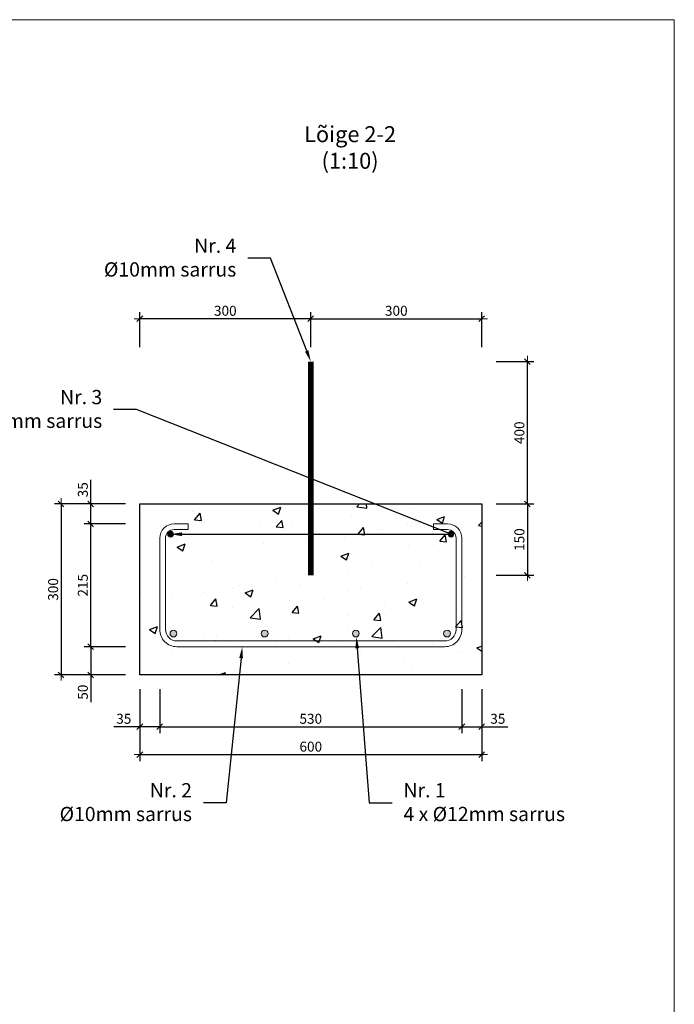
# Model space of a CAD drawing. Units: millimetres. Extents: x 0 to 193718, y 0 to 29700.
# Drawn here: x 30514 to 42000, y 12418 to 29700 of the extents above; entities that cross this region are included whole.
import ezdxf
from ezdxf import colors
from ezdxf.entities.mleader import LeaderData, LeaderLine
from ezdxf.math import Vec2, Vec3

# ---------------------------------------------------------------- set-up
doc = ezdxf.new("R2010")
doc.units = ezdxf.units.MM
doc.header["$LTSCALE"] = 12.5
doc.header["$PDMODE"] = 35
doc.header["$PDSIZE"] = 0.1
doc.layers.get('0').update_dxf_attribs({"lineweight": 18})
doc.layers.get('Defpoints').update_dxf_attribs({"lineweight": 18})
doc.layers.add('Armatuur', color=171, linetype='Continuous', lineweight=18)
doc.layers.add('K _ANNOTATION', color=7, linetype='Continuous', lineweight=5)
doc.layers.add('Betoon', color=8, linetype='Continuous')
doc.styles.add('TEKST', font='arial.ttf')
doc.dimstyles.new('Indrek', dxfattribs={"dimscale": 10, "dimtxt": 3.5, "dimasz": 0.1, "dimexe": 2.3, "dimexo": 5, "dimgap": 1, "dimtad": 1, "dimdec": 0, "dimdsep": 46, "dimtxsty": 'TEKST', "dimblk": 'A8MITTA', "dimcen": 0, "dimadec": 0, "dimazin": 0, "dimtfac": 1, "dimtdec": 0, "dimtmove": 0, "dimatfit": 3, "dimldrblk": 'DOT', "dimfxl": 1, "dimtolj": 1, "dimtzin": 0, "dimarcsym": 0})

# ---------------------------------------------------------------- blocks, each defined once
blk = doc.blocks.new('A8MITTA', base_point=(3180, 3140))
for p, q in [((3170, 3130), (3190, 3150)), ((3180, 3155), (3180, 3125)), ((3160, 3140), (3200, 3140))]:
    blk.add_line(p, q)
blk = doc.blocks.new('*D132')
at = {"color": 0, "lineweight": -2, "ltscale": 200, "transparency": 16777216}
for p, q in [((32622, 17950), (32622, 17175)), ((32972, 17950), (32972, 17175)), ((32622, 17290), (32165, 17290)), ((32967, 17290), (32627, 17290))]:
    blk.add_line(p, q, dxfattribs=at)
at = {"layer": 'Defpoints', "color": 0, "ltscale": 200, "transparency": 16777216}
for p in [(32622, 18200), (32972, 18200), (32622, 17290)]:
    blk.add_point(p, dxfattribs=at)
at = {"color": 0, "lineweight": -2, "ltscale": 200, "transparency": 16777216, "xscale": 5, "yscale": 5, "zscale": 5, "rotation": 180}
blk.add_blockref('A8MITTA', (32622, 17290), dxfattribs=at)
at = {"color": 0, "lineweight": -2, "ltscale": 200, "transparency": 16777216, "xscale": 5, "yscale": 5, "zscale": 5}
blk.add_blockref('A8MITTA', (32972, 17290), dxfattribs=at)
at = {"color": 0, "ltscale": 200, "transparency": 16777216, "insert": (32341, 17430), "char_height": 175, "attachment_point": 5, "style": 'TEKST'}
blk.add_mtext('\\A1;35', dxfattribs=at)
blk = doc.blocks.new('_Dot')
at = {"color": 0, "linetype": 'ByBlock', "lineweight": -2}
blk.add_line((-0.5, 0), (-1, 0), dxfattribs=at)
at = {"color": 0, "linetype": 'ByBlock', "const_width": 0.5}
blk.add_lwpolyline([(-0.25, 0, 1), (0.25, 0, 1)], format="xyb", close=True, dxfattribs=at)
blk = doc.blocks.new('*D152')
at = {"color": 0, "lineweight": -2, "ltscale": 200, "transparency": 16777216}
for p, q in [((32372, 18695), (31646, 18695)), ((31761, 18690), (31761, 18205)), ((32372, 18200), (31646, 18200)), ((31761, 18200), (31761, 17722))]:
    blk.add_line(p, q, dxfattribs=at)
at = {"layer": 'Defpoints', "color": 0, "ltscale": 200, "transparency": 16777216}
for p in [(32622, 18695), (31761, 18200), (32622, 18200)]:
    blk.add_point(p, dxfattribs=at)
at = {"color": 0, "lineweight": -2, "ltscale": 200, "transparency": 16777216, "xscale": 5, "yscale": 5, "zscale": 5}
for p, rotation in [((31761, 18695), 90), ((31761, 18200), 270)]:
    blk.add_blockref('A8MITTA', p, dxfattribs=dict(at, rotation=rotation))
at = {"color": 0, "ltscale": 200, "transparency": 16777216, "insert": (31622, 17897), "char_height": 175, "attachment_point": 5, "rotation": 90, "style": 'TEKST'}
blk.add_mtext('\\A1;50', dxfattribs=at)
blk = doc.blocks.new('*D133')
at = {"color": 0, "lineweight": -2, "ltscale": 200, "transparency": 16777216}
for p, q in [((32372, 20850), (31646, 20850)), ((31761, 18700), (31761, 20845)), ((32372, 18695), (31646, 18695))]:
    blk.add_line(p, q, dxfattribs=at)
at = {"layer": 'Defpoints', "color": 0, "ltscale": 200, "transparency": 16777216}
for p in [(31761, 20850), (32622, 20850), (32622, 18695)]:
    blk.add_point(p, dxfattribs=at)
at = {"color": 0, "lineweight": -2, "ltscale": 200, "transparency": 16777216, "xscale": 5, "yscale": 5, "zscale": 5}
for p, rotation in [((31761, 20850), 90), ((31761, 18695), 270)]:
    blk.add_blockref('A8MITTA', p, dxfattribs=dict(at, rotation=rotation))
at = {"color": 0, "ltscale": 200, "transparency": 16777216, "insert": (31622, 19773), "char_height": 175, "attachment_point": 5, "rotation": 90, "style": 'TEKST'}
blk.add_mtext('\\A1;215', dxfattribs=at)
blk = doc.blocks.new('*D153')
at = {"color": 0, "lineweight": -2, "ltscale": 200, "transparency": 16777216}
for p, q in [((31761, 21200), (31761, 21625)), ((32372, 21200), (31646, 21200)), ((31761, 20855), (31761, 21195)), ((32372, 20850), (31646, 20850))]:
    blk.add_line(p, q, dxfattribs=at)
at = {"layer": 'Defpoints', "color": 0, "ltscale": 200, "transparency": 16777216}
for p in [(31761, 21200), (32622, 21200), (32622, 20850)]:
    blk.add_point(p, dxfattribs=at)
at = {"color": 0, "lineweight": -2, "ltscale": 200, "transparency": 16777216, "xscale": 5, "yscale": 5, "zscale": 5}
for p, rotation in [((31761, 21200), 90), ((31761, 20850), 270)]:
    blk.add_blockref('A8MITTA', p, dxfattribs=dict(at, rotation=rotation))
at = {"color": 0, "ltscale": 200, "transparency": 16777216, "insert": (31622, 21450), "char_height": 175, "attachment_point": 5, "rotation": 90, "style": 'TEKST'}
blk.add_mtext('\\A1;35', dxfattribs=at)
blk = doc.blocks.new('*D154')
at = {"color": 0, "lineweight": -2, "ltscale": 200, "transparency": 16777216}
for p, q in [((32372, 21200), (31126, 21200)), ((31241, 21195), (31241, 18205)), ((32372, 18200), (31126, 18200))]:
    blk.add_line(p, q, dxfattribs=at)
at = {"layer": 'Defpoints', "color": 0, "ltscale": 200, "transparency": 16777216}
for p in [(32622, 21200), (31241, 18200), (32622, 18200)]:
    blk.add_point(p, dxfattribs=at)
at = {"color": 0, "lineweight": -2, "ltscale": 200, "transparency": 16777216, "xscale": 5, "yscale": 5, "zscale": 5}
for p, rotation in [((31241, 21200), 90), ((31241, 18200), 270)]:
    blk.add_blockref('A8MITTA', p, dxfattribs=dict(at, rotation=rotation))
at = {"color": 0, "ltscale": 200, "transparency": 16777216, "insert": (31101, 19700), "char_height": 175, "attachment_point": 5, "rotation": 90, "style": 'TEKST'}
blk.add_mtext('\\A1;300', dxfattribs=at)
blk = doc.blocks.new('*D155')
at = {"color": 0, "lineweight": -2, "ltscale": 200, "transparency": 16777216}
for p, q in [((32622, 17950), (32622, 16687)), ((38622, 17950), (38622, 16687)), ((32627, 16802), (38617, 16802))]:
    blk.add_line(p, q, dxfattribs=at)
at = {"layer": 'Defpoints', "color": 0, "ltscale": 200, "transparency": 16777216}
for p in [(32622, 18200), (38622, 18200), (38622, 16802)]:
    blk.add_point(p, dxfattribs=at)
at = {"color": 0, "lineweight": -2, "ltscale": 200, "transparency": 16777216, "xscale": 5, "yscale": 5, "zscale": 5, "rotation": 180}
blk.add_blockref('A8MITTA', (32622, 16802), dxfattribs=at)
at = {"color": 0, "lineweight": -2, "ltscale": 200, "transparency": 16777216, "xscale": 5, "yscale": 5, "zscale": 5}
blk.add_blockref('A8MITTA', (38622, 16802), dxfattribs=at)
at = {"color": 0, "ltscale": 200, "transparency": 16777216, "insert": (35622, 16941), "char_height": 175, "attachment_point": 5, "style": 'TEKST'}
blk.add_mtext('\\A1;600', dxfattribs=at)
blk = doc.blocks.new('*D134')
at = {"color": 0, "lineweight": -2, "ltscale": 200, "transparency": 16777216}
for p, q in [((32972, 17950), (32972, 17175)), ((38272, 17950), (38272, 17175)), ((32977, 17290), (38267, 17290))]:
    blk.add_line(p, q, dxfattribs=at)
at = {"layer": 'Defpoints', "color": 0, "ltscale": 200, "transparency": 16777216}
for p in [(32972, 18200), (38272, 18200), (38272, 17290)]:
    blk.add_point(p, dxfattribs=at)
at = {"color": 0, "lineweight": -2, "ltscale": 200, "transparency": 16777216, "xscale": 5, "yscale": 5, "zscale": 5, "rotation": 180}
blk.add_blockref('A8MITTA', (32972, 17290), dxfattribs=at)
at = {"color": 0, "lineweight": -2, "ltscale": 200, "transparency": 16777216, "xscale": 5, "yscale": 5, "zscale": 5}
blk.add_blockref('A8MITTA', (38272, 17290), dxfattribs=at)
at = {"color": 0, "ltscale": 200, "transparency": 16777216, "insert": (35622, 17430), "char_height": 175, "attachment_point": 5, "style": 'TEKST'}
blk.add_mtext('\\A1;530', dxfattribs=at)
blk = doc.blocks.new('*D135')
at = {"color": 0, "lineweight": -2, "ltscale": 200, "transparency": 16777216}
for p, q in [((38272, 17950), (38272, 17175)), ((38622, 17950), (38622, 17175)), ((38277, 17290), (38617, 17290)), ((38622, 17290), (39079, 17290))]:
    blk.add_line(p, q, dxfattribs=at)
at = {"layer": 'Defpoints', "color": 0, "ltscale": 200, "transparency": 16777216}
for p in [(38272, 18200), (38622, 18200), (38622, 17290)]:
    blk.add_point(p, dxfattribs=at)
at = {"color": 0, "lineweight": -2, "ltscale": 200, "transparency": 16777216, "xscale": 5, "yscale": 5, "zscale": 5, "rotation": 180}
blk.add_blockref('A8MITTA', (38272, 17290), dxfattribs=at)
at = {"color": 0, "lineweight": -2, "ltscale": 200, "transparency": 16777216, "xscale": 5, "yscale": 5, "zscale": 5}
blk.add_blockref('A8MITTA', (38622, 17290), dxfattribs=at)
at = {"color": 0, "ltscale": 200, "transparency": 16777216, "insert": (38903, 17430), "char_height": 175, "attachment_point": 5, "style": 'TEKST'}
blk.add_mtext('\\A1;35', dxfattribs=at)
blk = doc.blocks.new('*D156')
at = {"color": 0, "lineweight": -2, "ltscale": 200, "transparency": 16777216}
for p, q in [((38872, 23700), (39537, 23700)), ((39422, 21205), (39422, 23695)), ((38872, 21200), (39537, 21200))]:
    blk.add_line(p, q, dxfattribs=at)
at = {"layer": 'Defpoints', "color": 0, "ltscale": 200, "transparency": 16777216}
for p in [(38622, 23700), (39422, 23700), (38622, 21200)]:
    blk.add_point(p, dxfattribs=at)
at = {"color": 0, "lineweight": -2, "ltscale": 200, "transparency": 16777216, "xscale": 5, "yscale": 5, "zscale": 5}
for p, rotation in [((39422, 23700), 90), ((39422, 21200), 270)]:
    blk.add_blockref('A8MITTA', p, dxfattribs=dict(at, rotation=rotation))
at = {"color": 0, "ltscale": 200, "transparency": 16777216, "insert": (39282, 22450), "char_height": 175, "attachment_point": 5, "rotation": 90, "style": 'TEKST'}
blk.add_mtext('\\A1;400', dxfattribs=at)
blk = doc.blocks.new('*D157')
at = {"color": 0, "lineweight": -2, "ltscale": 200, "transparency": 16777216}
for p, q in [((38872, 21200), (39537, 21200)), ((39422, 21195), (39422, 19955)), ((38872, 19950), (39537, 19950))]:
    blk.add_line(p, q, dxfattribs=at)
at = {"layer": 'Defpoints', "color": 0, "ltscale": 200, "transparency": 16777216}
for p in [(38622, 21200), (38622, 19950), (39422, 19950)]:
    blk.add_point(p, dxfattribs=at)
at = {"color": 0, "lineweight": -2, "ltscale": 200, "transparency": 16777216, "xscale": 5, "yscale": 5, "zscale": 5}
for p, rotation in [((39422, 21200), 90), ((39422, 19950), 270)]:
    blk.add_blockref('A8MITTA', p, dxfattribs=dict(at, rotation=rotation))
at = {"color": 0, "ltscale": 200, "transparency": 16777216, "insert": (39282, 20575), "char_height": 175, "attachment_point": 5, "rotation": 90, "style": 'TEKST'}
blk.add_mtext('\\A1;150', dxfattribs=at)
blk = doc.blocks.new('*D158')
at = {"color": 0, "lineweight": -2, "ltscale": 200, "transparency": 16777216}
for p, q in [((32622, 23950), (32622, 24566)), ((35622, 23950), (35622, 24566)), ((35617, 24451), (32627, 24451))]:
    blk.add_line(p, q, dxfattribs=at)
at = {"layer": 'Defpoints', "color": 0, "ltscale": 200, "transparency": 16777216}
for p in [(32622, 24451), (32622, 23700), (35622, 23700)]:
    blk.add_point(p, dxfattribs=at)
at = {"color": 0, "lineweight": -2, "ltscale": 200, "transparency": 16777216, "xscale": 5, "yscale": 5, "zscale": 5, "rotation": 180}
blk.add_blockref('A8MITTA', (32622, 24451), dxfattribs=at)
at = {"color": 0, "lineweight": -2, "ltscale": 200, "transparency": 16777216, "xscale": 5, "yscale": 5, "zscale": 5}
blk.add_blockref('A8MITTA', (35622, 24451), dxfattribs=at)
at = {"color": 0, "ltscale": 200, "transparency": 16777216, "insert": (34122, 24591), "char_height": 175, "attachment_point": 5, "style": 'TEKST'}
blk.add_mtext('\\A1;300', dxfattribs=at)
blk = doc.blocks.new('*D125')
at = {"color": 0, "lineweight": -2, "ltscale": 200, "transparency": 16777216}
for p, q in [((35622, 23950), (35622, 24566)), ((38622, 23950), (38622, 24566)), ((35627, 24451), (38617, 24451))]:
    blk.add_line(p, q, dxfattribs=at)
at = {"layer": 'Defpoints', "color": 0, "ltscale": 200, "transparency": 16777216}
for p in [(38622, 24451), (35622, 23700), (38622, 23700)]:
    blk.add_point(p, dxfattribs=at)
at = {"color": 0, "lineweight": -2, "ltscale": 200, "transparency": 16777216, "xscale": 5, "yscale": 5, "zscale": 5, "rotation": 180}
blk.add_blockref('A8MITTA', (35622, 24451), dxfattribs=at)
at = {"color": 0, "lineweight": -2, "ltscale": 200, "transparency": 16777216, "xscale": 5, "yscale": 5, "zscale": 5}
blk.add_blockref('A8MITTA', (38622, 24451), dxfattribs=at)
at = {"color": 0, "ltscale": 200, "transparency": 16777216, "insert": (37122, 24591), "char_height": 175, "attachment_point": 5, "style": 'TEKST'}
blk.add_mtext('\\A1;300', dxfattribs=at)

msp = doc.modelspace()

# ---------------------------------------------------------------- hatches: boundary and pattern name
at = {"layer": 'Armatuur', "ltscale": 200}
h = msp.add_hatch(color=0, dxfattribs=at)
h.dxf.hatch_style = 1
h.paths.add_polyline_path([(38072.2, 18926.2, 1), (37952.2, 18926.2, 1)])
h.paths.add_polyline_path([(36472.2, 18926.2, 1), (36352.2, 18926.2, 1)])
h.paths.add_polyline_path([(34872.2, 18926.2, 1), (34752.2, 18926.2, 1)])
h.paths.add_polyline_path([(33272.2, 18926.2, 1), (33152.2, 18926.2, 1)])
at = {"layer": 'Betoon', "ltscale": 5}
h = msp.add_hatch(dxfattribs=at)
h.set_pattern_fill('AR-CONC', color=256, scale=200)
h.set_pattern_definition([(50, (-2544370.2, -946502.2), (1434.52037, -125.50427), [150, -1650]), (355, (-2544370.2, -946502.2), (-277.5027, 1504.3843), [120, -1320]), (100.451444, (-2544250.7, -946512.6), (1157.0177, 1378.88), [127.4804, -1402.2842]), (46.1842, (-2544370.2, -946102.2), (2134.4827, -331.0386), [225, -2475]), (96.635635, (-2544192.3, -946129.7), (1869.3239, 1948.2372), [191.2207, -2103.4275]), (351.18416, (-2544370.2, -946102.2), (1869.3239, 1948.2372), [180, -1980]), (21, (-2544170.2, -946202.2), (1193.8141, -805.2378), [150, -1650]), (326, (-2544170.2, -946202.2), (486.6307, 1450.3001), [120, -1320]), (71.451445, (-2544070.7, -946269.3), (1680.44475, 645.0623), [127.4804, -1402.2842]), (37.5, (-2544370.2, -946502.16), (24.31971, 665.78771), [0, -1304, 0, -1340, 0, -1325]), (7.5, (-2544370.2, -946502.16), (526.13907, 788.82342), [0, -764, 0, -1274, 0, -505]), (327.5, (-2544816.2, -946502.16), (1067.64487, -45.10974), [0, -500, 0, -1560, 0, -2070]), (317.5, (-2545016.2, -946502.2), (1166.37234, 200.20996), [0, -650, 0, -1036, 0, -1470])])
h.paths.add_polyline_path([(32622.2, 21200), (32622.2, 18200), (38622.2, 18200), (38622.2, 21200)])
at = {"layer": 'K _ANNOTATION'}
h = msp.add_hatch(color=256, dxfattribs=at)
h.dxf.hatch_style = 1
h.paths.add_polyline_path([(33112.2, 20669.1, 1), (33212.2, 20669.1, 1)])
h = msp.add_hatch(color=256, dxfattribs=at)
h.dxf.hatch_style = 1
h.paths.add_polyline_path([(38032.1, 20669.1, 1), (38132.1, 20669.1, 1)])

# ---------------------------------------------------------------- linework, layer by layer
at = {"ltscale": 200}
msp.add_lwpolyline([(0, 29700), (42000, 29700), (42000, 0), (0, 0)], close=True, dxfattribs=at)
at = {"ltscale": 200, "const_width": 100}
msp.add_lwpolyline([(35622.2, 23700), (35622.2, 19950)], dxfattribs=at)
at = {"layer": 'Armatuur', "color": 0}
msp.add_lwpolyline([(37772.2, 20750), (38022.2, 20750, -0.4142136), (38172.2, 20600), (38172.2, 18995.3, -0.4142136), (37972.2, 18795.3), (33272.2, 18795.3, -0.4142136), (33072.2, 18995.3), (33072.2, 20600, -0.4142136), (33222.2, 20750), (33472.2, 20750), (33472.2, 20850), (33222.2, 20850, 0.4142136), (32972.2, 20600), (32972.2, 18995.3, 0.4142136), (33272.2, 18695.3), (37972.2, 18695.3, 0.4142136), (38272.2, 18995.3), (38272.2, 20600, 0.4142136), (38022.2, 20850), (37772.2, 20850)], format="xyb", close=True, dxfattribs=at)
for centre, radius in [((33162.2, 20669.1), 50), ((38082.1, 20669.1), 50), ((33212.2, 18926.2), 60), ((34812.2, 18926.2), 60), ((36412.2, 18926.2), 60), ((38012.2, 18926.2), 60)]:
    msp.add_circle(centre, radius, dxfattribs=at)
at = {"layer": 'Betoon', "ltscale": 5}
msp.add_lwpolyline([(32622.2, 21200), (38622.2, 21200), (38622.2, 18200), (32622.2, 18200)], close=True, dxfattribs=at)

# ---------------------------------------------------------------- texts
at = {"ltscale": 5, "insert": (36311.3, 27457.1), "char_height": 280, "attachment_point": 5, "style": 'TEKST'}
msp.add_mtext_dynamic_manual_height_columns('Lõige 2-2 (1:10)', width=1824.325, gutter_width=1000, heights=[0], dxfattribs=at)

# ---------------------------------------------------------------- dimensions: what is measured, and where the dimension line sits
at = {"ltscale": 200}
for base, p1, p2, picture, middle in [((32622.2, 24451.2), (35622.2, 23700), (32622.2, 23700), '*D158', (34122.2, 24590.6)), ((38622.2, 24451.2), (35622.2, 23700), (38622.2, 23700), '*D125', (37122.2, 24590.6)), ((38622.2, 16801.7), (32622.2, 18200), (38622.2, 18200), '*D155', (35622.2, 16941.1)), ((38272.2, 17290.3), (32972.2, 18200), (38272.2, 18200), '*D134', (35622.2, 17429.7))]:
    dim = msp.add_linear_dim(base=base, p1=p1, p2=p2, dimstyle='Indrek', override={"dimscale": 50, "dimlfac": 0.1}, dxfattribs=at)
    dim.commit()
    dim.dimension.update_dxf_attribs({"geometry": picture, "text_midpoint": middle})
for base, p2, text, picture, middle in [((39421.7, 23700), (38622.2, 23700), '400', '*D156', (39282.3, 22450)), ((39421.7, 19950), (38622.2, 19950), '150', '*D157', (39282.3, 20575))]:
    dim = msp.add_linear_dim(base=base, p1=(38622.2, 21200), p2=p2, angle=90, text=text, dimstyle='Indrek', override={"dimscale": 50}, dxfattribs=at)
    dim.commit()
    dim.dimension.update_dxf_attribs({"geometry": picture, "text_midpoint": middle})
for base, p1, p2, picture, middle in [((31761.4, 21200), (32622.2, 20850), (32622.2, 21200), '*D153', (31761.4, 21449.5)), ((31761.4, 18200), (32622.2, 18695.3), (32622.2, 18200), '*D152', (31761.4, 17897.5))]:
    dim = msp.add_linear_dim(base=base, p1=p1, p2=p2, angle=90, dimstyle='Indrek', override={"dimscale": 50, "dimlfac": 0.1}, dxfattribs=at)
    dim.commit()
    dim.dimension.update_dxf_attribs({"geometry": picture, "text_midpoint": middle, "dimtype": 160})
for base, p1, p2, picture, middle in [((31240.7, 18200), (32622.2, 21200), (32622.2, 18200), '*D154', (31101.3, 19700)), ((31761.4, 20850), (32622.2, 18695.3), (32622.2, 20850), '*D133', (31622.1, 19772.7))]:
    dim = msp.add_linear_dim(base=base, p1=p1, p2=p2, angle=90, dimstyle='Indrek', override={"dimscale": 50, "dimlfac": 0.1}, dxfattribs=at)
    dim.commit()
    dim.dimension.update_dxf_attribs({"geometry": picture, "text_midpoint": middle})
for base, p1, p2, picture, middle in [((32622.2, 17290.3), (32972.2, 18200), (32622.2, 18200), '*D132', (32341.3, 17290.3)), ((38622.2, 17290.3), (38272.2, 18200), (38622.2, 18200), '*D135', (38903.2, 17290.3))]:
    dim = msp.add_linear_dim(base=base, p1=p1, p2=p2, dimstyle='Indrek', override={"dimscale": 50, "dimlfac": 0.1}, dxfattribs=at)
    dim.commit()
    dim.dimension.update_dxf_attribs({"geometry": picture, "text_midpoint": middle, "dimtype": 160})

# ---------------------------------------------------------------- leaders
at = {"ltscale": 5}
ml = msp.add_multileader_mtext('Standard', dxfattribs=at)
ml.set_content('{\\fArial|b0|i0|c186|p34;Nr. 4\\P\\fArial|b0|i0|c0|p34;%%C\\fArial|b0|i0|c186|p34;10mm sarrus}', color=256)
ml.set_leader_properties()
ml.build(insert=Vec2(0, 0))
ml.multileader.update_dxf_attribs({"text_left_attachment_type": 2, "text_right_attachment_type": 2, "dogleg_length": 40, "arrow_head_size": 200})
ctx = ml.context
ctx.base_point, ctx.char_height, ctx.arrow_head_size, ctx.landing_gap_size, ctx.plane_origin = Vec3(31833.3, 25515.3), 250, 200, 200, Vec3(29488.9, 30921.2)
ctx.left_attachment, ctx.right_attachment, ctx.text_align_type = 2, 2, 2
notes = []
notes.append((ctx, [(1, (1, 1, 0), (34915, 25515.3), (-1, 0), 400, [(1, [(35622.2, 23700)], 0, [])])]))
ctx.mtext.insert, ctx.mtext.alignment, ctx.mtext.flow_direction = Vec3(34315, 25858.3), 3, 5
ml = msp.add_multileader_mtext('Standard', dxfattribs=at)
ml.set_content('{\\fArial|b0|i0|c186|p34;Nr. 3\\P\\fArial|b0|i0|c0|p34;%%C\\fArial|b0|i0|c186|p34;10mm sarrus}', color=256)
ml.set_leader_properties()
ml.build(insert=Vec2(0, 0))
ml.multileader.update_dxf_attribs({"text_left_attachment_type": 2, "text_right_attachment_type": 2, "dogleg_length": 40, "arrow_head_size": 200})
ctx = ml.context
ctx.base_point, ctx.char_height, ctx.arrow_head_size, ctx.landing_gap_size, ctx.plane_origin = Vec3(29481, 22858.1), 250, 200, 200, Vec3(27028.9, 27890.3)
ctx.left_attachment, ctx.right_attachment, ctx.text_align_type = 2, 2, 2
notes.append((ctx, [(1, (1, 1, 0), (32562.8, 22858.1), (-1, 0), 400, [(0, [(33162.2, 20669.1), (38082.1, 20669.1)], 0, [])])]))
ctx.mtext.insert, ctx.mtext.alignment, ctx.mtext.flow_direction = Vec3(31962.8, 23201.6), 3, 5
ml = msp.add_multileader_mtext('Standard', dxfattribs=at)
ml.set_content('{\\fArial|b0|i0|c186|p34;Nr. 1\\P4 x \\fArial|b0|i0|c0|p34;%%C\\fArial|b0|i0|c186|p34;12mm sarrus}', color=256)
ml.set_leader_properties()
ml.build(insert=Vec2(0, 0))
ml.multileader.update_dxf_attribs({"text_left_attachment_type": 2, "text_right_attachment_type": 2, "dogleg_length": 40, "arrow_head_size": 200})
ctx = ml.context
ctx.base_point, ctx.char_height, ctx.arrow_head_size, ctx.landing_gap_size, ctx.plane_origin = Vec3(37048.1, 15957), 250, 200, 200, Vec3(41555.5, 22588)
ctx.left_attachment, ctx.right_attachment = 2, 2
notes.append((ctx, [(1, (1, 1, 0), (36648.1, 15957), (1, 0), 400, [(0, [(36421.7, 18866.9)], 0, [])])]))
ctx.mtext.insert, ctx.mtext.flow_direction = Vec3(37248.1, 16300.5), 5
ml = msp.add_multileader_mtext('Standard', dxfattribs=at)
ml.set_content('{\\fArial|b0|i0|c186|p34;Nr. 2\\P\\fArial|b0|i0|c0|p34;%%C\\fArial|b0|i0|c186|p34;10mm sarrus}', color=256)
ml.set_leader_properties()
ml.build(insert=Vec2(0, 0))
ml.multileader.update_dxf_attribs({"text_left_attachment_type": 2, "text_right_attachment_type": 2, "dogleg_length": 40, "arrow_head_size": 200})
ctx = ml.context
ctx.base_point, ctx.char_height, ctx.arrow_head_size, ctx.landing_gap_size, ctx.plane_origin = Vec3(31055.2, 15957), 250, 200, 200, Vec3(29935.8, 22588)
ctx.left_attachment, ctx.right_attachment, ctx.text_align_type = 2, 2, 2
notes.append((ctx, [(1, (1, 1, 0), (34136.9, 15957), (-1, 0), 400, [(0, [(34419.1, 18693.9)], 0, [])])]))
ctx.mtext.insert, ctx.mtext.alignment, ctx.mtext.flow_direction = Vec3(33536.9, 16300.5), 3, 5
for ctx, leaders in notes:
    for number, flags, end, landing, length, lines in leaders:
        leader = LeaderData()
        leader.index, (leader.has_last_leader_line, leader.has_dogleg_vector, leader.attachment_direction) = number, flags
        leader.last_leader_point, leader.dogleg_vector, leader.dogleg_length = Vec3(end), Vec3(landing), length
        for number, points, colour, breaks in lines:
            line = LeaderLine()
            line.index, line.vertices, line.color, line.breaks = number, Vec3.list(points), colors.encode_raw_color(colour), breaks
            leader.lines.append(line)
        ctx.leaders.append(leader)

doc.saveas('drawing.dxf')
